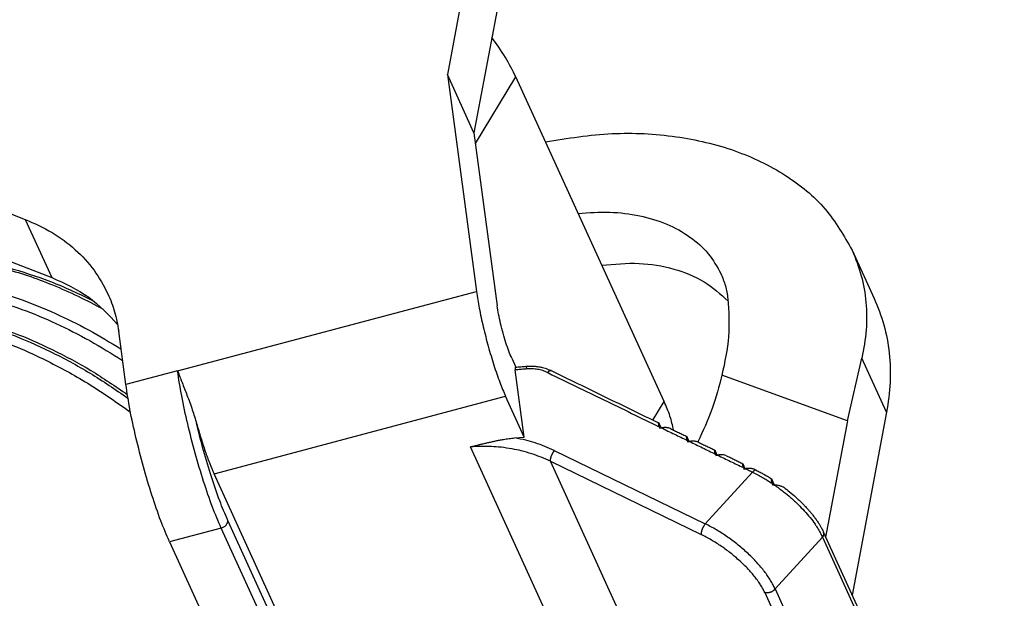
# Model space of a CAD drawing. Units: millimetres. Extents: x -91 to 224, y -161 to 49.
# Drawn here: x 174 to 187, y -9 to -1 of the extents above; entities that cross this region are included whole.
import ezdxf

# ---------------------------------------------------------------- set-up
doc = ezdxf.new("R2010")
doc.units = ezdxf.units.MM

msp = doc.modelspace()

# ---------------------------------------------------------------- linework, layer by layer
at = {"color": 7, "linetype": 'Continuous'}
for p, q in [((180.822, 3.724), (179.747, -2.004)), ((181.003, 2.104), (180.091, -2.758)), ((166.575, -0.887), (174.278, -3.88)), ((166.92, -1.641), (174.623, -4.634)), ((179.747, -2.004), (180.124, -4.814)), ((180.091, -2.758), (179.747, -2.004)), ((182.554, -6.241), (180.633, -2.034)), ((180.091, -2.758), (180.392, -5.001)), ((184.989, -4.281), (185.273, -4.904)), ((175.583, -6.02), (175.49, -5.328)), ((180.58, -5.68), (180.633, -5.795)), ((184.928, -6.491), (185.114, -5.678)), ((180.742, -6.701), (180.625, -5.831)), ((184.928, -6.491), (183.302, -5.897)), ((180.742, -6.701), (180.501, -6.173)), ((184.928, -6.491), (184.645, -7.997)), ((185.435, -6.38), (184.989, -8.751)), ((182.491, -6.568), (182.495, -6.586)), ((182.515, -6.583), (182.492, -6.532)), ((182.495, -6.586), (182.519, -6.582)), ((180.618, -6.712), (180.742, -6.701)), ((182.854, -6.744), (182.858, -6.762)), ((182.878, -6.759), (182.855, -6.709)), ((182.858, -6.762), (182.882, -6.758)), ((183.241, -6.935), (183.218, -6.885)), ((183.217, -6.921), (183.221, -6.938)), ((183.221, -6.938), (183.245, -6.935)), ((183.58, -7.097), (183.584, -7.115)), ((183.604, -7.112), (183.581, -7.062)), ((183.584, -7.115), (183.608, -7.111)), ((180.787, -16.074), (176.725, -7.176)), ((183.983, -7.324), (183.953, -7.257)), ((184.614, -7.929), (187.238, -13.676)), ((176.148, -8.059), (179.935, -16.354))]:
    msp.add_line(p, q, dxfattribs=at)
at = {"color": 2, "linetype": 'Continuous'}
for p, q in [((180.109, -2.896), (180.633, -2.034)), ((174.278, -3.88), (174.623, -4.634)), ((176.252, -5.843), (180.124, -4.814)), ((185.435, -6.38), (185.114, -5.678)), ((176.252, -5.843), (175.583, -6.02)), ((176.725, -7.176), (180.501, -6.173)), ((182.409, -6.481), (182.554, -6.241)), ((183.673, -14.772), (180.046, -6.828)), ((181.131, -6.876), (183.086, -7.826)), ((184.555, -14.627), (181.08, -7.015)), ((181.08, -7.015), (183.034, -7.965)), ((183.699, -7.155), (183.086, -7.826)), ((176.818, -7.882), (176.148, -8.059)), ((180.604, -16.176), (176.818, -7.882)), ((180.69, -16.075), (176.903, -7.781)), ((184.603, -8), (183.99, -8.67)), ((184.603, -8), (187.227, -13.747)), ((183.99, -8.67), (186.713, -14.635)), ((183.856, -8.715), (186.579, -14.68))]:
    msp.add_line(p, q, dxfattribs=at)
at = {"color": 7, "linetype": 'Continuous'}
for points, knots in [([(180.633, -2.034), (180.591, -1.949), (180.501, -1.77), (180.384, -1.607), (180.323, -1.522)], [0, 0, 0, 0, 0.2856215, 0.599423, 0.599423, 0.599423, 0.599423]), ([(181.017, -2.874), (181.304, -2.829), (181.865, -2.74), (182.697, -2.783), (183.462, -2.96), (184.122, -3.277), (184.663, -3.712), (184.882, -4.095), (184.989, -4.281)], [0, 0, 0, 0, 0.868396, 1.700537, 2.482695, 3.208905, 3.883681, 4.523437, 4.523437, 4.523437, 4.523437]), ([(181.441, -3.804), (181.577, -3.793), (181.844, -3.774), (182.232, -3.822), (182.585, -3.928), (182.888, -4.094), (183.136, -4.31), (183.239, -4.493), (183.289, -4.583)], [0, 0, 0, 0, 0.40904, 0.799212, 1.166132, 1.508602, 1.829451, 2.135838, 2.135838, 2.135838, 2.135838]), ([(174.278, -3.88), (174.397, -3.932), (174.631, -4.035), (174.932, -4.262), (175.183, -4.528), (175.295, -4.739), (175.351, -4.844)], [0, 0, 0, 0, 0.389294, 0.762276, 1.122939, 1.476952, 1.476952, 1.476952, 1.476952]), ([(184.989, -4.281), (185.032, -4.39), (185.119, -4.607), (185.175, -4.957), (185.181, -5.318), (185.137, -5.557), (185.114, -5.678)], [0, 0, 0, 0, 0.348571, 0.699403, 1.057265, 1.426259, 1.426259, 1.426259, 1.426259]), ([(181.747, -4.474), (181.908, -4.459), (182.221, -4.43), (182.673, -4.506), (183.077, -4.664), (183.283, -4.849), (183.383, -4.938)], [0, 0, 0, 0, 0.482688, 0.938435, 1.363863, 1.762431, 1.762431, 1.762431, 1.762431]), ([(183.289, -4.583), (183.31, -4.635), (183.353, -4.74), (183.371, -4.852), (183.379, -4.908)], [0, 0, 0, 0, 0.1689962, 0.3388272, 0.3388272, 0.3388272, 0.3388272]), ([(174.623, -4.634), (174.79, -4.709), (175.114, -4.856), (175.358, -5.116), (175.476, -5.242)], [0, 0, 0, 0, 0.543479, 1.057497, 1.057497, 1.057497, 1.057497]), ([(175.351, -4.844), (175.383, -4.921), (175.447, -5.078), (175.476, -5.244), (175.49, -5.328)], [0, 0, 0, 0, 0.251145, 0.5047089, 0.5047089, 0.5047089, 0.5047089]), ([(180.124, -4.814), (180.135, -4.886), (180.159, -5.04), (180.211, -5.277), (180.274, -5.524), (180.346, -5.764), (180.419, -5.981), (180.475, -6.113), (180.501, -6.173)], [0, 0, 0, 0, 0.21915, 0.467261, 0.727885, 0.983651, 1.217549, 1.41419, 1.41419, 1.41419, 1.41419]), ([(183.379, -4.908), (183.39, -5.072), (183.411, -5.405), (183.338, -5.731), (183.302, -5.897)], [0, 0, 0, 0, 0.4890263, 0.9964561, 0.9964561, 0.9964561, 0.9964561]), ([(185.273, -4.904), (185.319, -5.017), (185.411, -5.246), (185.476, -5.615), (185.491, -5.997), (185.454, -6.251), (185.435, -6.38)], [0, 0, 0, 0, 0.367019, 0.738191, 1.117295, 1.507435, 1.507435, 1.507435, 1.507435]), ([(180.58, -5.68), (180.568, -5.65), (180.54, -5.584), (180.503, -5.476), (180.467, -5.356), (180.436, -5.232), (180.409, -5.114), (180.398, -5.037), (180.392, -5.001)], [0, 0, 0, 0, 0.0983208, 0.2152695, 0.343153, 0.4734645, 0.5975202, 0.7070952, 0.7070952, 0.7070952, 0.7070952]), ([(176.252, -5.843), (176.272, -5.893), (176.313, -5.998), (176.378, -6.166), (176.444, -6.342), (176.481, -6.466), (176.499, -6.525)], [0, 0, 0, 0, 0.1623356, 0.3371729, 0.5409897, 0.7255274, 0.7255274, 0.7255274, 0.7255274]), ([(180.627, -5.796), (180.627, -5.796), (180.626, -5.796), (180.624, -5.799), (180.624, -5.801), (180.623, -5.808), (180.623, -5.818), (180.624, -5.826), (180.625, -5.831)], [0, 0, 0, 0, 0.00163215, 0.00379025, 0.00652231, 0.01093891, 0.02214979, 0.03708101, 0.03708101, 0.03708101, 0.03708101]), ([(180.764, -5.784), (180.768, -5.783), (180.775, -5.783), (180.785, -5.782), (180.796, -5.781), (180.809, -5.781), (180.827, -5.781), (180.857, -5.781), (180.893, -5.784), (180.936, -5.79), (180.976, -5.798), (181.01, -5.808), (181.034, -5.816), (181.054, -5.824), (181.073, -5.832), (181.085, -5.838), (181.091, -5.84)], [0, 0, 0, 0, 0.011854, 0.0211162, 0.031907, 0.0427022, 0.0618873, 0.0852881, 0.1317728, 0.1691816, 0.2164218, 0.2536028, 0.2751952, 0.2949491, 0.3176222, 0.3357732, 0.3357732, 0.3357732, 0.3357732]), ([(181.091, -5.84), (181.091, -5.84), (181.091, -5.84), (181.091, -5.84), (181.091, -5.84)], [0, 0, 0, 0, 0.000001220627, 0.000002441221, 0.000002441221, 0.000002441221, 0.000002441221]), ([(181.091, -5.84), (181.207, -5.897), (181.439, -6.009), (181.787, -6.179), (182.135, -6.348), (182.367, -6.461), (182.483, -6.517)], [0, 0, 0, 0, 0.387019, 0.774038, 1.161058, 1.548079, 1.548079, 1.548079, 1.548079]), ([(183.302, -5.897), (183.264, -6.044), (183.187, -6.343), (183.056, -6.622), (182.989, -6.764)], [0, 0, 0, 0, 0.4534246, 0.9228139, 0.9228139, 0.9228139, 0.9228139]), ([(176.148, -8.059), (176.11, -7.969), (176.026, -7.771), (175.916, -7.445), (175.808, -7.086), (175.714, -6.715), (175.635, -6.36), (175.6, -6.129), (175.583, -6.02)], [0, 0, 0, 0, 0.294962, 0.645809, 1.029459, 1.420394, 1.79256, 2.121286, 2.121286, 2.121286, 2.121286]), ([(182.676, -6.611), (182.662, -6.55), (182.633, -6.423), (182.581, -6.304), (182.554, -6.241)], [0, 0, 0, 0, 0.1860402, 0.3893389, 0.3893389, 0.3893389, 0.3893389]), ([(176.499, -6.525), (176.517, -6.587), (176.552, -6.708), (176.608, -6.881), (176.664, -7.037), (176.706, -7.132), (176.725, -7.176)], [0, 0, 0, 0, 0.1943564, 0.3787281, 0.5461607, 0.6904291, 0.6904291, 0.6904291, 0.6904291]), ([(182.491, -6.568), (182.49, -6.565), (182.488, -6.558), (182.486, -6.549), (182.485, -6.543), (182.484, -6.538), (182.483, -6.535), (182.483, -6.531), (182.482, -6.527), (182.481, -6.522), (182.482, -6.519), (182.482, -6.517), (182.483, -6.517), (182.483, -6.517), (182.483, -6.517)], [0, 0, 0, 0, 0.01094345, 0.02078886, 0.02620755, 0.0307644, 0.03453059, 0.03757702, 0.04250852, 0.04704469, 0.05013469, 0.05188448, 0.05244272, 0.05305038, 0.05305038, 0.05305038, 0.05305038]), ([(182.483, -6.517), (182.484, -6.517), (182.485, -6.519), (182.487, -6.522), (182.49, -6.527), (182.491, -6.53), (182.492, -6.532)], [0, 0, 0, 0, 0.00183083, 0.00576554, 0.01102296, 0.01782925, 0.01782925, 0.01782925, 0.01782925]), ([(182.637, -6.592), (182.633, -6.59), (182.624, -6.586), (182.611, -6.583), (182.597, -6.58), (182.582, -6.579), (182.566, -6.578), (182.551, -6.579), (182.536, -6.58), (182.525, -6.581), (182.519, -6.582)], [0, 0, 0, 0, 0.0146363, 0.0274195, 0.0418026, 0.0571072, 0.0738962, 0.0881101, 0.1023594, 0.1199929, 0.1199929, 0.1199929, 0.1199929]), ([(180.046, -6.828), (180.046, -6.828), (180.047, -6.828), (180.049, -6.828), (180.051, -6.827), (180.055, -6.826), (180.059, -6.825), (180.063, -6.824), (180.069, -6.823), (180.075, -6.821), (180.081, -6.819), (180.088, -6.818), (180.095, -6.816), (180.102, -6.814), (180.109, -6.812), (180.12, -6.81), (180.134, -6.806), (180.151, -6.802), (180.169, -6.797), (180.197, -6.791), (180.235, -6.781), (180.282, -6.77), (180.321, -6.762), (180.352, -6.755), (180.375, -6.75), (180.398, -6.745), (180.423, -6.741), (180.447, -6.736), (180.476, -6.731), (180.508, -6.726), (180.545, -6.72), (180.581, -6.716), (180.606, -6.713), (180.618, -6.712)], [0, 0, 0, 0, 0.0005999, 0.0022269, 0.0048007, 0.0082409, 0.0124671, 0.0173989, 0.0229561, 0.0290582, 0.0356249, 0.0425759, 0.0498306, 0.0573089, 0.0649304, 0.0726146, 0.0898745, 0.107937, 0.1265009, 0.145265, 0.1944007, 0.2429711, 0.2908977, 0.3137372, 0.3373454, 0.3616075, 0.3864093, 0.4116372, 0.4371782, 0.4734986, 0.5102473, 0.5471109, 0.5837829, 0.5837829, 0.5837829, 0.5837829]), ([(182.854, -6.744), (182.853, -6.743), (182.853, -6.739), (182.851, -6.734), (182.85, -6.727), (182.848, -6.721), (182.847, -6.714), (182.846, -6.709), (182.845, -6.704), (182.845, -6.701), (182.844, -6.698), (182.844, -6.696), (182.845, -6.694), (182.846, -6.693), (182.846, -6.693), (182.846, -6.693)], [0, 0, 0, 0, 0.00507016, 0.01105285, 0.0176209, 0.0244477, 0.03120764, 0.03757693, 0.04165227, 0.044759, 0.04704542, 0.05013541, 0.05188521, 0.05241884, 0.05305123, 0.05305123, 0.05305123, 0.05305123]), ([(182.846, -6.693), (182.847, -6.694), (182.848, -6.695), (182.85, -6.699), (182.853, -6.703), (182.854, -6.707), (182.855, -6.709)], [0, 0, 0, 0, 0.00238425, 0.00576157, 0.01160495, 0.01782514, 0.01782514, 0.01782514, 0.01782514]), ([(183, -6.768), (182.996, -6.766), (182.987, -6.763), (182.974, -6.759), (182.96, -6.757), (182.946, -6.755), (182.93, -6.755), (182.915, -6.755), (182.899, -6.756), (182.888, -6.757), (182.882, -6.758)], [0, 0, 0, 0, 0.0146363, 0.0274195, 0.0402122, 0.0571071, 0.0707613, 0.0881101, 0.1023594, 0.1199929, 0.1199929, 0.1199929, 0.1199929]), ([(183.217, -6.921), (183.216, -6.919), (183.216, -6.916), (183.214, -6.91), (183.213, -6.904), (183.211, -6.897), (183.21, -6.891), (183.209, -6.885), (183.208, -6.881), (183.208, -6.877), (183.207, -6.875), (183.207, -6.873), (183.208, -6.871), (183.208, -6.87), (183.208, -6.87), (183.209, -6.87), (183.209, -6.87)], [0, 0, 0, 0, 0.00507016, 0.01105285, 0.0176209, 0.0244477, 0.03120764, 0.03757693, 0.04165227, 0.044759, 0.04704542, 0.04949638, 0.05102686, 0.05189795, 0.05243158, 0.05306397, 0.05306397, 0.05306397, 0.05306397]), ([(183.209, -6.87), (183.21, -6.87), (183.211, -6.872), (183.213, -6.875), (183.215, -6.879), (183.217, -6.883), (183.218, -6.885)], [0, 0, 0, 0, 0.00183083, 0.00576554, 0.01102296, 0.01782925, 0.01782925, 0.01782925, 0.01782925]), ([(183.363, -6.945), (183.355, -6.942), (183.337, -6.935), (183.314, -6.932), (183.293, -6.931), (183.277, -6.931), (183.261, -6.933), (183.25, -6.934), (183.245, -6.935)], [0, 0, 0, 0, 0.026286, 0.0570448, 0.0706991, 0.0880478, 0.1054493, 0.1199306, 0.1199306, 0.1199306, 0.1199306]), ([(183.58, -7.097), (183.579, -7.096), (183.578, -7.092), (183.577, -7.086), (183.576, -7.08), (183.574, -7.074), (183.573, -7.067), (183.572, -7.061), (183.571, -7.057), (183.571, -7.054), (183.57, -7.051), (183.57, -7.049), (183.571, -7.048), (183.571, -7.047), (183.571, -7.046), (183.572, -7.046), (183.572, -7.046)], [0, 0, 0, 0, 0.00507016, 0.01105285, 0.0176209, 0.0244477, 0.03120764, 0.03757693, 0.04165227, 0.044759, 0.04704542, 0.04949638, 0.05102686, 0.05189795, 0.05243158, 0.05306397, 0.05306397, 0.05306397, 0.05306397]), ([(183.572, -7.046), (183.573, -7.047), (183.574, -7.048), (183.576, -7.051), (183.579, -7.056), (183.58, -7.06), (183.581, -7.062)], [0, 0, 0, 0, 0.00211265, 0.00576373, 0.01160711, 0.0178273, 0.0178273, 0.0178273, 0.0178273]), ([(183.726, -7.121), (183.722, -7.12), (183.714, -7.116), (183.7, -7.112), (183.686, -7.11), (183.671, -7.108), (183.656, -7.107), (183.641, -7.108), (183.625, -7.109), (183.614, -7.11), (183.608, -7.111)], [0, 0, 0, 0, 0.0130604, 0.0274205, 0.0418037, 0.0571082, 0.0707624, 0.0881112, 0.1023606, 0.119994, 0.119994, 0.119994, 0.119994]), ([(183.745, -7.13), (183.763, -7.139), (183.796, -7.156), (183.845, -7.182), (183.893, -7.21), (183.926, -7.23), (183.944, -7.241)], [0, 0, 0, 0, 0.0591941, 0.1122249, 0.1659983, 0.2277436, 0.2277436, 0.2277436, 0.2277436]), ([(183.957, -7.305), (183.956, -7.303), (183.955, -7.299), (183.953, -7.293), (183.952, -7.287), (183.95, -7.28), (183.948, -7.273), (183.946, -7.266), (183.945, -7.261), (183.944, -7.256), (183.943, -7.252), (183.943, -7.249), (183.942, -7.246), (183.942, -7.243), (183.942, -7.242), (183.943, -7.241), (183.943, -7.241), (183.943, -7.241), (183.944, -7.241), (183.944, -7.241)], [0, 0, 0, 0, 0.00578646, 0.01204187, 0.01861727, 0.02536386, 0.03330845, 0.04043888, 0.04672949, 0.05049028, 0.0543781, 0.05809673, 0.06135454, 0.06352318, 0.06495434, 0.06541447, 0.06578267, 0.06612683, 0.0665749, 0.0665749, 0.0665749, 0.0665749]), ([(183.944, -7.241), (183.944, -7.242), (183.946, -7.243), (183.948, -7.247), (183.95, -7.252), (183.952, -7.255), (183.953, -7.257)], [0, 0, 0, 0, 0.0020045, 0.00625739, 0.01205676, 0.01834235, 0.01834235, 0.01834235, 0.01834235]), ([(183.962, -7.324), (183.961, -7.321), (183.959, -7.314), (183.958, -7.308), (183.957, -7.305)], [0, 0, 0, 0, 0.00986934, 0.01973066, 0.01973066, 0.01973066, 0.01973066]), ([(183.985, -7.324), (183.981, -7.324), (183.973, -7.324), (183.966, -7.324), (183.962, -7.324)], [0, 0, 0, 0, 0.01123609, 0.02250457, 0.02250457, 0.02250457, 0.02250457]), ([(184.122, -7.366), (184.118, -7.363), (184.109, -7.356), (184.094, -7.348), (184.078, -7.341), (184.062, -7.336), (184.044, -7.331), (184.025, -7.327), (184.005, -7.325), (183.991, -7.324), (183.985, -7.324)], [0, 0, 0, 0, 0.0159055, 0.0329399, 0.050203, 0.0683131, 0.0851365, 0.1061931, 0.1261314, 0.146037, 0.146037, 0.146037, 0.146037]), ([(184.122, -7.366), (184.147, -7.386), (184.202, -7.429), (184.267, -7.486), (184.319, -7.535), (184.353, -7.57), (184.387, -7.605), (184.42, -7.641), (184.452, -7.679), (184.482, -7.716), (184.509, -7.752), (184.535, -7.789), (184.558, -7.824), (184.58, -7.861), (184.598, -7.895), (184.609, -7.919), (184.614, -7.929)], [0, 0, 0, 0, 0.0962185, 0.2091673, 0.2602043, 0.3104372, 0.3545452, 0.4084863, 0.4556839, 0.5017969, 0.5515331, 0.5913555, 0.6384601, 0.67643, 0.7204489, 0.7545227, 0.7545227, 0.7545227, 0.7545227]), ([(184.614, -7.929), (184.614, -7.929), (184.614, -7.929), (184.614, -7.929), (184.614, -7.929), (184.614, -7.929), (184.614, -7.929), (184.614, -7.929), (184.614, -7.929), (184.614, -7.929), (184.614, -7.929)], [0, 0, 0, 0, 0.000000514819, 0.000001029639, 0.000002059278, 0.000003088919, 0.00000360374, 0.000004118561, 0.000005148203, 0.000006177847, 0.000006177847, 0.000006177847, 0.000006177847])]:
    msp.add_open_spline(points, degree=3, knots=knots, dxfattribs=at)
at = {"color": 2, "linetype": 'Continuous'}
for points, knots in [([(173.992, -4.511), (174.099, -4.542), (174.316, -4.605), (174.64, -4.729), (174.968, -4.873), (175.182, -4.986), (175.29, -5.043)], [0, 0, 0, 0, 0.332018, 0.67941, 1.038536, 1.40547, 1.40547, 1.40547, 1.40547]), ([(174.056, -4.502), (174.241, -4.558), (174.624, -4.675), (174.983, -4.849), (175.169, -4.94)], [0, 0, 0, 0, 0.57976, 1.197623, 1.197623, 1.197623, 1.197623]), ([(173.822, -4.792), (173.962, -4.834), (174.251, -4.92), (174.678, -5.097), (175.107, -5.308), (175.382, -5.476), (175.521, -5.56)], [0, 0, 0, 0, 0.439694, 0.904008, 1.384356, 1.871496, 1.871496, 1.871496, 1.871496]), ([(173.808, -4.91), (173.952, -4.953), (174.248, -5.041), (174.683, -5.226), (175.121, -5.446), (175.401, -5.621), (175.541, -5.709)], [0, 0, 0, 0, 0.450032, 0.92607, 1.418333, 1.916304, 1.916304, 1.916304, 1.916304]), ([(173.574, -5.2), (173.745, -5.252), (174.097, -5.359), (174.612, -5.589), (175.125, -5.864), (175.448, -6.085), (175.61, -6.196)], [0, 0, 0, 0, 0.535132, 1.103715, 1.690152, 2.277786, 2.277786, 2.277786, 2.277786]), ([(173.637, -5.19), (173.802, -5.24), (174.142, -5.343), (174.639, -5.565), (175.134, -5.829), (175.446, -6.042), (175.602, -6.149)], [0, 0, 0, 0, 0.516037, 1.064217, 1.629714, 2.19669, 2.19669, 2.19669, 2.19669]), ([(173.466, -5.292), (173.65, -5.348), (174.029, -5.463), (174.581, -5.715), (175.129, -6.015), (175.472, -6.257), (175.643, -6.378)], [0, 0, 0, 0, 0.575018, 1.186797, 1.816917, 2.445773, 2.445773, 2.445773, 2.445773]), ([(176.818, -7.882), (176.779, -7.791), (176.695, -7.593), (176.585, -7.267), (176.478, -6.908), (176.383, -6.537), (176.305, -6.182), (176.269, -5.951), (176.252, -5.843)], [0, 0, 0, 0, 0.294962, 0.645809, 1.029459, 1.420394, 1.79256, 2.121286, 2.121286, 2.121286, 2.121286]), ([(180.771, -5.818), (180.769, -5.819), (180.764, -5.819), (180.737, -5.821), (180.691, -5.825), (180.647, -5.829), (180.625, -5.831)], [0, 0, 0, 0, 0.0070617, 0.0141233, 0.0803827, 0.146642, 0.146642, 0.146642, 0.146642]), ([(180.764, -5.784), (180.764, -5.784), (180.764, -5.784), (180.764, -5.784), (180.764, -5.784), (180.764, -5.784), (180.764, -5.784), (180.765, -5.784), (180.765, -5.785), (180.765, -5.785), (180.765, -5.786), (180.766, -5.787), (180.766, -5.788), (180.766, -5.789), (180.766, -5.79), (180.767, -5.792), (180.767, -5.793), (180.767, -5.795), (180.768, -5.797), (180.768, -5.8), (180.769, -5.802), (180.769, -5.805), (180.77, -5.808), (180.77, -5.811), (180.771, -5.815), (180.771, -5.817), (180.771, -5.818)], [0, 0, 0, 0, 0.00007421, 0.00015368, 0.00024278, 0.00034466, 0.0005941, 0.00091199, 0.00144908, 0.00211894, 0.00292229, 0.00385776, 0.00492366, 0.00611626, 0.00743165, 0.00886577, 0.0104145, 0.01241552, 0.01456359, 0.01684815, 0.0192586, 0.02178428, 0.02508613, 0.02852846, 0.03208994, 0.03574925, 0.03574925, 0.03574925, 0.03574925]), ([(181.045, -5.865), (181.024, -5.856), (180.982, -5.838), (180.926, -5.825), (180.88, -5.819), (180.843, -5.816), (180.806, -5.816), (180.782, -5.818), (180.771, -5.818)], [0, 0, 0, 0, 0.0678772, 0.138068, 0.1709659, 0.2095308, 0.2481767, 0.2814723, 0.2814723, 0.2814723, 0.2814723]), ([(181.091, -5.84), (181.09, -5.84), (181.089, -5.839), (181.086, -5.839), (181.084, -5.839), (181.081, -5.839), (181.079, -5.84), (181.076, -5.84), (181.073, -5.842), (181.07, -5.843), (181.067, -5.845), (181.064, -5.847), (181.061, -5.85), (181.058, -5.853), (181.054, -5.855), (181.051, -5.859), (181.048, -5.862), (181.046, -5.864), (181.045, -5.865)], [0, 0, 0, 0, 0.00224758, 0.00456199, 0.00698949, 0.00956911, 0.01233051, 0.01529327, 0.01846769, 0.02185568, 0.02545237, 0.0292471, 0.03322485, 0.03736716, 0.04165316, 0.04606043, 0.05056569, 0.05514551, 0.05514551, 0.05514551, 0.05514551]), ([(181.045, -5.865), (181.047, -5.866), (181.051, -5.868), (181.293, -5.986), (181.773, -6.219), (182.252, -6.452), (182.491, -6.568)], [0, 0, 0, 0, 0.006007, 0.012013, 0.809696, 1.607378, 1.607378, 1.607378, 1.607378]), ([(176.903, -7.781), (176.867, -7.696), (176.789, -7.512), (176.687, -7.209), (176.586, -6.875), (176.528, -6.642), (176.499, -6.525)], [0, 0, 0, 0, 0.27429, 0.60046, 0.957197, 1.320928, 1.320928, 1.320928, 1.320928]), ([(181.131, -6.876), (181.091, -6.857), (181.01, -6.82), (180.886, -6.777), (180.756, -6.739), (180.666, -6.721), (180.618, -6.712)], [0, 0, 0, 0, 0.1329977, 0.2664645, 0.3932431, 0.5406715, 0.5406715, 0.5406715, 0.5406715]), ([(181.08, -7.015), (181.041, -6.997), (180.963, -6.961), (180.837, -6.916), (180.711, -6.88), (180.577, -6.852), (180.448, -6.833), (180.313, -6.823), (180.181, -6.82), (180.091, -6.826), (180.046, -6.828)], [0, 0, 0, 0, 0.128284, 0.257388, 0.399581, 0.522203, 0.666188, 0.791535, 0.927711, 1.06218, 1.06218, 1.06218, 1.06218]), ([(181.131, -6.876), (181.13, -6.878), (181.126, -6.883), (181.121, -6.889), (181.118, -6.894), (181.115, -6.898), (181.112, -6.903), (181.109, -6.907), (181.107, -6.912), (181.104, -6.917), (181.102, -6.922), (181.099, -6.927), (181.097, -6.932), (181.094, -6.937), (181.092, -6.943), (181.09, -6.948), (181.088, -6.953), (181.087, -6.958), (181.085, -6.963), (181.084, -6.969), (181.082, -6.973), (181.081, -6.978), (181.08, -6.983), (181.08, -6.987), (181.079, -6.991), (181.079, -6.995), (181.078, -6.999), (181.078, -7.004), (181.079, -7.009), (181.079, -7.013), (181.08, -7.015)], [0, 0, 0, 0, 0.0084601, 0.017689, 0.0225752, 0.0276288, 0.0328365, 0.0381827, 0.0436498, 0.0492177, 0.0548646, 0.060567, 0.0663002, 0.0720383, 0.0777553, 0.0834248, 0.0890208, 0.0945184, 0.0998937, 0.1051247, 0.1101914, 0.1150761, 0.1197636, 0.1242418, 0.1285009, 0.1325346, 0.1363389, 0.139913, 0.146378, 0.1519741, 0.1519741, 0.1519741, 0.1519741]), ([(183.745, -7.13), (183.744, -7.13), (183.743, -7.129), (183.74, -7.129), (183.738, -7.129), (183.735, -7.129), (183.733, -7.13), (183.73, -7.131), (183.727, -7.132), (183.724, -7.133), (183.721, -7.135), (183.718, -7.138), (183.715, -7.14), (183.712, -7.143), (183.708, -7.146), (183.705, -7.149), (183.702, -7.152), (183.7, -7.154), (183.699, -7.155)], [0, 0, 0, 0, 0.00224751, 0.00456186, 0.0069893, 0.00956886, 0.01233021, 0.01529293, 0.0184673, 0.02185526, 0.0254519, 0.0292466, 0.03322431, 0.03736658, 0.04165256, 0.0460598, 0.05056502, 0.05514482, 0.05514482, 0.05514482, 0.05514482]), ([(183.699, -7.155), (183.722, -7.167), (183.766, -7.189), (183.829, -7.224), (183.892, -7.262), (183.934, -7.29), (183.957, -7.305)], [0, 0, 0, 0, 0.0773636, 0.1463616, 0.2163402, 0.2977708, 0.2977708, 0.2977708, 0.2977708]), ([(183.985, -7.324), (184.024, -7.352), (184.094, -7.403), (184.196, -7.488), (184.285, -7.57), (184.37, -7.657), (184.443, -7.742), (184.498, -7.815), (184.536, -7.873), (184.561, -7.915), (184.584, -7.957), (184.596, -7.985), (184.603, -8)], [0, 0, 0, 0, 0.144516, 0.2588342, 0.3995165, 0.507468, 0.6242116, 0.7331546, 0.7819055, 0.8341554, 0.8789998, 0.9260176, 0.9260176, 0.9260176, 0.9260176]), ([(176.818, -7.882), (176.83, -7.877), (176.854, -7.868), (176.883, -7.843), (176.902, -7.813), (176.903, -7.791), (176.903, -7.781)], [0, 0, 0, 0, 0.0390117, 0.0769179, 0.1116435, 0.1426955, 0.1426955, 0.1426955, 0.1426955]), ([(183.086, -7.826), (183.084, -7.828), (183.08, -7.833), (183.076, -7.839), (183.072, -7.844), (183.07, -7.848), (183.067, -7.853), (183.064, -7.857), (183.061, -7.862), (183.059, -7.867), (183.056, -7.872), (183.054, -7.877), (183.051, -7.882), (183.049, -7.887), (183.047, -7.893), (183.045, -7.898), (183.043, -7.903), (183.041, -7.909), (183.04, -7.914), (183.038, -7.919), (183.037, -7.924), (183.036, -7.928), (183.035, -7.933), (183.034, -7.937), (183.034, -7.942), (183.033, -7.946), (183.033, -7.949), (183.033, -7.954), (183.033, -7.959), (183.034, -7.963), (183.034, -7.965)], [0, 0, 0, 0, 0.0084601, 0.017689, 0.0225752, 0.0276288, 0.0328365, 0.0381827, 0.0436498, 0.0492177, 0.0548646, 0.060567, 0.0663002, 0.0720383, 0.0777553, 0.0834248, 0.0890208, 0.0945184, 0.0998937, 0.1051247, 0.1101914, 0.1150761, 0.1197636, 0.1242418, 0.1285009, 0.1325345, 0.1363389, 0.139913, 0.1463779, 0.1519741, 0.1519741, 0.1519741, 0.1519741]), ([(183.99, -8.67), (183.981, -8.652), (183.964, -8.614), (183.931, -8.557), (183.894, -8.5), (183.852, -8.442), (183.806, -8.385), (183.755, -8.327), (183.7, -8.268), (183.62, -8.191), (183.513, -8.098), (183.376, -7.995), (183.234, -7.903), (183.135, -7.851), (183.086, -7.826)], [0, 0, 0, 0, 0.060003, 0.124, 0.197321, 0.263671, 0.339105, 0.416688, 0.497017, 0.579957, 0.74999, 0.922116, 1.093036, 1.257647, 1.257647, 1.257647, 1.257647]), ([(183.856, -8.715), (183.849, -8.7), (183.833, -8.667), (183.804, -8.619), (183.77, -8.567), (183.73, -8.515), (183.686, -8.462), (183.638, -8.408), (183.589, -8.358), (183.533, -8.305), (183.478, -8.257), (183.42, -8.209), (183.36, -8.163), (183.276, -8.104), (183.168, -8.034), (183.078, -7.988), (183.034, -7.965)], [0, 0, 0, 0, 0.049406, 0.11085, 0.167204, 0.236074, 0.308494, 0.373529, 0.451531, 0.520389, 0.602074, 0.673283, 0.745075, 0.828564, 0.982516, 1.130871, 1.130871, 1.130871, 1.130871]), ([(184.614, -7.929), (184.615, -7.93), (184.616, -7.933), (184.617, -7.937), (184.618, -7.942), (184.619, -7.946), (184.619, -7.951), (184.619, -7.956), (184.619, -7.96), (184.618, -7.965), (184.617, -7.97), (184.616, -7.974), (184.614, -7.979), (184.613, -7.983), (184.61, -7.988), (184.608, -7.992), (184.606, -7.996), (184.604, -7.998), (184.603, -8)], [0, 0, 0, 0, 0.00450189, 0.00902686, 0.01357929, 0.0181628, 0.02277992, 0.02743175, 0.03211782, 0.03683597, 0.04158236, 0.0463516, 0.05113691, 0.0559304, 0.06072322, 0.06550601, 0.070269, 0.07500242, 0.07500242, 0.07500242, 0.07500242]), ([(183.99, -8.67), (183.989, -8.671), (183.987, -8.673), (183.984, -8.677), (183.982, -8.68), (183.978, -8.683), (183.975, -8.686), (183.972, -8.689), (183.968, -8.693), (183.964, -8.695), (183.96, -8.698), (183.956, -8.701), (183.952, -8.704), (183.947, -8.706), (183.943, -8.708), (183.938, -8.71), (183.933, -8.712), (183.928, -8.714), (183.923, -8.716), (183.918, -8.717), (183.913, -8.718), (183.909, -8.719), (183.904, -8.72), (183.899, -8.72), (183.894, -8.721), (183.889, -8.721), (183.885, -8.721), (183.88, -8.72), (183.876, -8.72), (183.872, -8.719), (183.867, -8.719), (183.864, -8.718), (183.86, -8.717), (183.857, -8.716), (183.856, -8.715)], [0, 0, 0, 0, 0.004108, 0.0083336, 0.0126745, 0.0171271, 0.0216869, 0.0263485, 0.0311052, 0.0359492, 0.0408719, 0.0458636, 0.0509137, 0.056011, 0.0611434, 0.0662986, 0.0714637, 0.0766258, 0.081772, 0.0868895, 0.0919661, 0.0969899, 0.1019498, 0.1068356, 0.1116379, 0.1163484, 0.1209599, 0.1254663, 0.1298628, 0.1341455, 0.1383117, 0.14236, 0.1462895, 0.1501006, 0.1501006, 0.1501006, 0.1501006])]:
    msp.add_open_spline(points, degree=3, knots=knots, dxfattribs=at)
at = {"color": 7, "linetype": 'Continuous'}
for points in [[(180.627, -5.796), (180.639, -5.795), (180.661, -5.793), (180.696, -5.79), (180.73, -5.787), (180.753, -5.785), (180.764, -5.784)], [(182.637, -6.592), (182.655, -6.6), (182.689, -6.617), (182.742, -6.643), (182.794, -6.668), (182.829, -6.685), (182.846, -6.693)], [(183, -6.768), (183.018, -6.777), (183.052, -6.794), (183.105, -6.819), (183.157, -6.845), (183.192, -6.861), (183.209, -6.87)], [(183.363, -6.945), (183.381, -6.953), (183.415, -6.97), (183.468, -6.996), (183.52, -7.021), (183.555, -7.038), (183.572, -7.046)], [(183.726, -7.121), (183.728, -7.122), (183.731, -7.124), (183.736, -7.126), (183.74, -7.128), (183.743, -7.13), (183.745, -7.13)]]:
    msp.add_open_spline(points, degree=3, dxfattribs=at)
at = {"color": 2, "linetype": 'Continuous'}
for points in [[(182.519, -6.582), (182.575, -6.609), (182.687, -6.663), (182.798, -6.717), (182.854, -6.744)], [(182.882, -6.758), (182.938, -6.785), (183.05, -6.84), (183.161, -6.894), (183.217, -6.921)], [(183.245, -6.935), (183.301, -6.962), (183.413, -7.016), (183.524, -7.07), (183.58, -7.097)], [(183.608, -7.111), (183.623, -7.119), (183.654, -7.133), (183.684, -7.148), (183.699, -7.155)]]:
    msp.add_open_spline(points, degree=3, dxfattribs=at)

doc.saveas('drawing.dxf')
